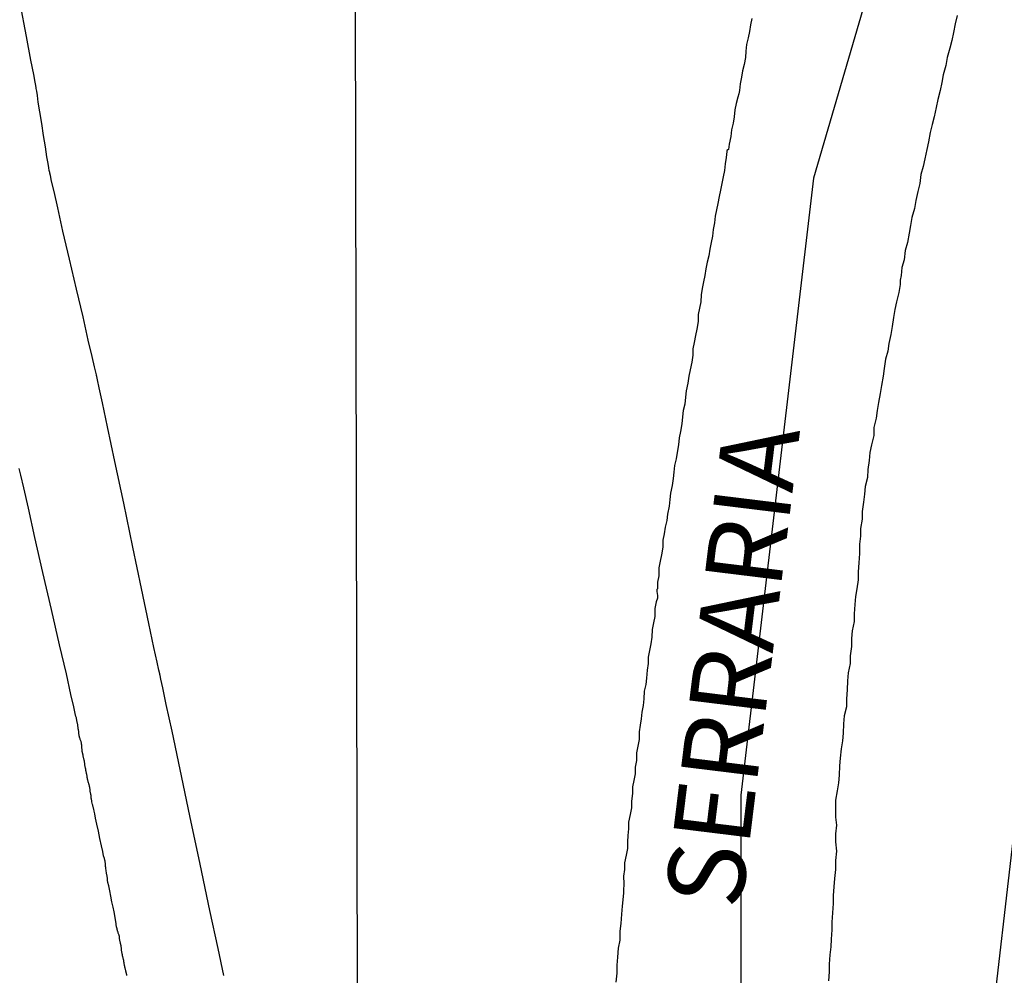
# Model space of a CAD drawing. Units: millimetres. Extents: x 178319 to 180737, y 1660417 to 1663195.
# Drawn here: x 179279 to 179311, y 1660855 to 1660886 of the extents above; entities that cross this region are included whole.
import ezdxf
from ezdxf.enums import TextEntityAlignment as Align

# ---------------------------------------------------------------- set-up
doc = ezdxf.new("R2010")
doc.units = ezdxf.units.MM
doc.header["$MEASUREMENT"] = 0
for name, color, linetype in [('IMAGEM', 7, 'Continuous'), ('V-EIXO_DE_LOGRADOURO', 3, 'Continuous'), ('V-NOME_DOS_LOGRADOUROS', 7, 'Continuous'), ('V-QUADRA', 2, 'Continuous'), ('V-VALETA', 173, 'Continuous'), ('X-LIMITE_1000', 7, 'Continuous')]:
    doc.layers.add(name, color=color, linetype=linetype)
doc.styles.get("Standard").update_dxf_attribs({"font": 'txt.shx', "height": 5})
picture_1 = doc.add_image_def('image1.jpg', size_in_pixel=(4023, 4629))

msp = doc.modelspace()

# ---------------------------------------------------------------- linework, layer by layer
at = {"layer": 'V-EIXO_DE_LOGRADOURO'}
msp.add_lwpolyline([(179350.41, 1660973.32), (179330.89, 1660946.65), (179322.23, 1660929.9), (179315.92, 1660915.98), (179312.37, 1660905.61), (179305.01, 1660880.46), (179302.65, 1660860.44), (179302.65, 1660852.29), (179301.07, 1660825.31), (179299.89, 1660798.98), (179298.45, 1660773.05), (179297.92, 1660747.25), (179296.34, 1660720.92), (179293.72, 1660667.42), (179292.41, 1660611.35), (179291.23, 1660585.54), (179290.57, 1660574.31)], dxfattribs=at)
at = {"layer": 'V-QUADRA'}
for points in [[(179303.01, 1660885.64), (179302.97, 1660885.43), (179302.93, 1660885.22), (179302.89, 1660885.01), (179302.84, 1660884.79), (179302.82, 1660884.58), (179302.8, 1660884.37), (179302.76, 1660884.15), (179302.71, 1660883.94), (179302.67, 1660883.73), (179302.63, 1660883.52), (179302.61, 1660883.3), (179302.59, 1660883.19), (179302.55, 1660883.09), (179302.5, 1660882.88), (179302.46, 1660882.67), (179302.44, 1660882.45), (179302.4, 1660882.24), (179302.35, 1660882.03), (179302.33, 1660881.81), (179302.27, 1660881.56), (179302.25, 1660881.39), (179302.2, 1660881.35), (179302.2, 1660881.32), (179302.18, 1660881.13), (179302.14, 1660880.92), (179302.12, 1660880.71), (179302.08, 1660880.5), (179302.04, 1660880.28), (179301.99, 1660880.07), (179301.95, 1660879.86), (179301.91, 1660879.64), (179301.86, 1660879.43), (179301.82, 1660879.22), (179301.8, 1660879.01), (179301.76, 1660878.79), (179301.73, 1660878.58), (179301.69, 1660878.37), (179301.65, 1660878.15), (179301.61, 1660877.94), (179301.56, 1660877.73), (179301.52, 1660877.52), (179301.48, 1660877.3), (179301.44, 1660877.09), (179301.4, 1660876.88), (179301.37, 1660876.67), (179301.35, 1660876.45), (179301.31, 1660876.24), (179301.27, 1660876.03), (179301.27, 1660875.81), (179301.22, 1660875.56), (179301.18, 1660875.35), (179301.14, 1660875.13), (179301.1, 1660874.92), (179301.1, 1660874.71), (179301.06, 1660874.49), (179301.01, 1660874.24), (179300.97, 1660874.03), (179300.93, 1660873.81), (179300.88, 1660873.56), (179300.86, 1660873.35), (179300.84, 1660873.13), (179300.78, 1660872.92), (179300.76, 1660872.71), (179300.74, 1660872.49), (179300.69, 1660872.24), (179300.65, 1660872.03), (179300.63, 1660871.81), (179300.59, 1660871.56), (179300.55, 1660871.35), (179300.5, 1660871.13), (179300.48, 1660870.92), (179300.46, 1660870.71), (179300.42, 1660870.49), (179300.37, 1660870.24), (179300.35, 1660870.03), (179300.33, 1660869.81), (179300.27, 1660869.56), (179300.25, 1660869.35), (179300.2, 1660869.13), (179300.16, 1660868.92), (179300.12, 1660868.71), (179300.12, 1660868.49), (179300.08, 1660868.24), (179300.03, 1660868.03), (179299.99, 1660867.81), (179299.99, 1660867.56), (179299.95, 1660867.35), (179299.95, 1660867.13), (179299.93, 1660867.11), (179299.93, 1660867.05), (179299.95, 1660866.92), (179299.95, 1660866.83), (179299.9, 1660866.71), (179299.86, 1660866.49), (179299.86, 1660866.24), (179299.82, 1660866.03), (179299.78, 1660865.81), (179299.76, 1660865.56), (179299.73, 1660865.35), (179299.69, 1660865.13), (179299.65, 1660864.92), (179299.65, 1660864.71), (179299.61, 1660864.49), (179299.59, 1660864.24), (179299.57, 1660864.03), (179299.52, 1660863.81), (179299.5, 1660863.56), (179299.48, 1660863.35), (179299.44, 1660863.13), (179299.42, 1660862.92), (179299.39, 1660862.71), (179299.35, 1660862.49), (179299.35, 1660862.24), (179299.31, 1660862.03), (179299.27, 1660861.81), (179299.27, 1660861.56), (179299.22, 1660861.35), (179299.22, 1660861.13), (179299.18, 1660860.92), (179299.14, 1660860.71), (179299.14, 1660860.49), (179299.1, 1660860.24), (179299.1, 1660860.03), (179299.06, 1660859.81), (179299.01, 1660859.56), (179299.01, 1660859.35), (179298.99, 1660859.13), (179298.97, 1660858.92), (179298.97, 1660858.71), (179298.93, 1660858.49), (179298.88, 1660858.24), (179298.88, 1660858.03), (179298.84, 1660857.81), (179298.86, 1660857.56), (179298.84, 1660857.35), (179298.84, 1660857.26), (179298.8, 1660856.84), (179298.78, 1660856.58), (179298.76, 1660856.28), (179298.72, 1660856.03), (179298.72, 1660855.73), (179298.67, 1660855.47), (179298.65, 1660855.18), (179298.63, 1660854.92), (179298.63, 1660854.66), (179298.59, 1660854.37)], [(179309.67, 1660885.73), (179309.61, 1660885.47), (179309.56, 1660885.18), (179309.5, 1660884.92), (179309.44, 1660884.67), (179309.35, 1660884.37), (179309.31, 1660884.11), (179309.22, 1660883.81), (179309.18, 1660883.56), (179309.12, 1660883.3), (179309.05, 1660883.01), (179308.99, 1660882.75), (179308.93, 1660882.45), (179308.86, 1660882.2), (179308.8, 1660881.94), (179308.74, 1660881.64), (179308.69, 1660881.39), (179308.63, 1660881.09), (179308.57, 1660880.84), (179308.5, 1660880.58), (179308.46, 1660880.28), (179308.4, 1660880.03), (179308.33, 1660879.73), (179308.29, 1660879.47), (179308.2, 1660879.18), (179308.16, 1660878.92), (179308.12, 1660878.67), (179308.06, 1660878.37), (179307.99, 1660878.11), (179307.95, 1660877.81), (179307.88, 1660877.56), (179307.86, 1660877.3), (179307.82, 1660877.15), (179307.82, 1660877.01), (179307.78, 1660876.75), (179307.71, 1660876.45), (179307.65, 1660876.2), (179307.61, 1660875.94), (179307.56, 1660875.64), (179307.52, 1660875.39), (179307.46, 1660875.09), (179307.42, 1660874.84), (179307.35, 1660874.58), (179307.31, 1660874.28), (179307.27, 1660874.03), (179307.22, 1660873.73), (179307.18, 1660873.47), (179307.12, 1660873.18), (179307.08, 1660872.92), (179307.05, 1660872.67), (179306.97, 1660872.37), (179306.97, 1660872.11), (179306.89, 1660871.81), (179306.84, 1660871.56), (179306.82, 1660871.3), (179306.78, 1660871.01), (179306.76, 1660870.75), (179306.69, 1660870.45), (179306.67, 1660870.2), (179306.63, 1660869.94), (179306.59, 1660869.64), (179306.59, 1660869.39), (179306.54, 1660869.09), (179306.54, 1660868.84), (179306.5, 1660868.58), (179306.5, 1660868.28), (179306.48, 1660867.98), (179306.46, 1660867.69), (179306.46, 1660867.43), (179306.42, 1660867.13), (179306.37, 1660866.88), (179306.35, 1660866.62), (179306.33, 1660866.32), (179306.33, 1660866.07), (179306.27, 1660865.77), (179306.25, 1660865.52), (179306.25, 1660865.26), (179306.2, 1660864.96), (179306.2, 1660864.71), (179306.14, 1660864.41), (179306.12, 1660864.15), (179306.1, 1660863.86), (179306.08, 1660863.56), (179306.08, 1660863.3), (179306.01, 1660863.01), (179305.99, 1660862.75), (179305.97, 1660862.45), (179305.95, 1660862.2), (179305.91, 1660861.94), (179305.88, 1660861.64), (179305.86, 1660861.39), (179305.84, 1660861.09), (179305.82, 1660860.84), (179305.78, 1660860.58), (179305.73, 1660860.28), (179305.73, 1660860.03), (179305.73, 1660859.73), (179305.76, 1660859.47), (179305.73, 1660859.18), (179305.73, 1660858.92), (179305.76, 1660858.62), (179305.73, 1660858.32), (179305.73, 1660858.03), (179305.69, 1660857.73), (179305.67, 1660857.47), (179305.65, 1660857.18), (179305.65, 1660856.92), (179305.63, 1660856.62), (179305.61, 1660856.32), (179305.61, 1660856.07), (179305.59, 1660855.77), (179305.57, 1660855.52), (179305.54, 1660855.26), (179305.52, 1660854.96), (179305.52, 1660854.71), (179305.5, 1660854.41)], [(179282.72, 1660854.59), (179282.72, 1660854.61), (179282.71, 1660854.64), (179282.71, 1660854.66), (179282.7, 1660854.67), (179282.7, 1660854.69), (179282.7, 1660854.71), (179282.69, 1660854.72), (179282.69, 1660854.74), (179282.69, 1660854.75), (179282.68, 1660854.77), (179282.68, 1660854.79), (179282.67, 1660854.81), (179282.67, 1660854.83), (179282.66, 1660854.86), (179282.66, 1660854.88), (179282.65, 1660854.91), (179282.65, 1660854.93), (179282.64, 1660854.96), (179282.64, 1660854.97), (179282.64, 1660854.99), (179282.64, 1660855.01), (179282.63, 1660855.02), (179282.63, 1660855.04), (179282.63, 1660855.05), (179282.62, 1660855.07), (179282.62, 1660855.08), (179282.61, 1660855.1), (179282.61, 1660855.12), (179282.6, 1660855.14), (179282.6, 1660855.16), (179282.59, 1660855.18), (179282.59, 1660855.2), (179282.58, 1660855.22), (179282.58, 1660855.24), (179282.58, 1660855.25), (179282.58, 1660855.27), (179282.57, 1660855.28), (179282.57, 1660855.3), (179282.57, 1660855.31), (179282.56, 1660855.33), (179282.56, 1660855.35), (179282.56, 1660855.37), (179282.55, 1660855.39), (179282.55, 1660855.41), (179282.55, 1660855.44), (179282.55, 1660855.46), (179282.55, 1660855.49), (179282.54, 1660855.51), (179282.54, 1660855.52), (179282.54, 1660855.54), (179282.54, 1660855.56), (179282.53, 1660855.57), (179282.53, 1660855.59), (179282.53, 1660855.6), (179282.52, 1660855.62), (179282.52, 1660855.63), (179282.52, 1660855.65), (179282.51, 1660855.67), (179282.51, 1660855.69), (179282.5, 1660855.71), (179282.5, 1660855.73), (179282.5, 1660855.75), (179282.49, 1660855.77), (179282.49, 1660855.79), (179282.49, 1660855.8), (179282.49, 1660855.82), (179282.48, 1660855.83), (179282.48, 1660855.85), (179282.48, 1660855.86), (179282.47, 1660855.88), (179282.47, 1660855.9), (179282.46, 1660855.92), (179282.45, 1660855.94), (179282.44, 1660855.96), (179282.44, 1660855.99), (179282.43, 1660856.01), (179282.42, 1660856.04), (179282.42, 1660856.06), (179282.41, 1660856.07), (179282.41, 1660856.09), (179282.41, 1660856.11), (179282.4, 1660856.12), (179282.4, 1660856.14), (179282.4, 1660856.15), (179282.39, 1660856.16), (179282.39, 1660856.18), (179282.39, 1660856.19), (179282.38, 1660856.21), (179282.38, 1660856.23), (179282.38, 1660856.25), (179282.38, 1660856.27), (179282.38, 1660856.29), (179282.37, 1660856.31), (179282.37, 1660856.32), (179282.37, 1660856.34), (179282.37, 1660856.35), (179282.36, 1660856.37), (179282.36, 1660856.39), (179282.35, 1660856.41), (179282.34, 1660856.46), (179282.33, 1660856.53), (179282.31, 1660856.65), (179282.28, 1660856.8), (179282.24, 1660856.98), (179282.2, 1660857.16), (179282.17, 1660857.34), (179282.14, 1660857.5), (179282.11, 1660857.61), (179282.1, 1660857.68), (179282.09, 1660857.73), (179282.09, 1660857.76), (179282.08, 1660857.78), (179282.08, 1660857.8), (179282.08, 1660857.82), (179282.07, 1660857.84), (179282.07, 1660857.86), (179282.06, 1660857.89), (179282.06, 1660857.93), (179282.05, 1660857.97), (179282.05, 1660858.01), (179282.04, 1660858.05), (179282.04, 1660858.09), (179282.03, 1660858.12), (179282.03, 1660858.15), (179282.03, 1660858.17), (179282.03, 1660858.19), (179282.03, 1660858.2), (179282.03, 1660858.22), (179282.03, 1660858.23), (179282.02, 1660858.25), (179282.02, 1660858.26), (179282.02, 1660858.28), (179282.02, 1660858.3), (179282.01, 1660858.33), (179282, 1660858.38), (179281.97, 1660858.47), (179281.94, 1660858.61), (179281.9, 1660858.8), (179281.85, 1660859.03), (179281.8, 1660859.27), (179281.75, 1660859.5), (179281.71, 1660859.69), (179281.68, 1660859.83), (179281.66, 1660859.92), (179281.65, 1660859.98), (179281.64, 1660860.01), (179281.64, 1660860.03), (179281.63, 1660860.05), (179281.63, 1660860.06), (179281.62, 1660860.08), (179281.62, 1660860.11), (179281.61, 1660860.14), (179281.6, 1660860.18), (179281.59, 1660860.22), (179281.59, 1660860.26), (179281.58, 1660860.31), (179281.57, 1660860.34), (179281.57, 1660860.37), (179281.56, 1660860.4), (179281.56, 1660860.42), (179281.56, 1660860.44), (179281.55, 1660860.45), (179281.55, 1660860.47), (179281.55, 1660860.48), (179281.54, 1660860.5), (179281.54, 1660860.51), (179281.54, 1660860.53), (179281.53, 1660860.55), (179281.53, 1660860.57), (179281.53, 1660860.59), (179281.53, 1660860.61), (179281.53, 1660860.63), (179281.52, 1660860.65), (179281.52, 1660860.67), (179281.52, 1660860.68), (179281.52, 1660860.7), (179281.51, 1660860.71), (179281.51, 1660860.73), (179281.51, 1660860.74), (179281.5, 1660860.76), (179281.5, 1660860.78), (179281.49, 1660860.8), (179281.49, 1660860.82), (179281.48, 1660860.84), (179281.47, 1660860.87), (179281.47, 1660860.89), (179281.46, 1660860.92), (179281.46, 1660860.94), (179281.45, 1660860.95), (179281.45, 1660860.97), (179281.45, 1660860.99), (179281.44, 1660861), (179281.44, 1660861.02), (179281.44, 1660861.03), (179281.43, 1660861.05), (179281.43, 1660861.07), (179281.42, 1660861.09), (179281.42, 1660861.11), (179281.41, 1660861.14), (179281.41, 1660861.16), (179281.4, 1660861.19), (179281.4, 1660861.21), (179281.39, 1660861.24), (179281.39, 1660861.25), (179281.39, 1660861.27), (179281.39, 1660861.29), (179281.38, 1660861.3), (179281.38, 1660861.32), (179281.38, 1660861.33), (179281.37, 1660861.35), (179281.37, 1660861.36), (179281.37, 1660861.38), (179281.36, 1660861.4), (179281.36, 1660861.42), (179281.36, 1660861.44), (179281.36, 1660861.46), (179281.36, 1660861.48), (179281.35, 1660861.5), (179281.35, 1660861.52), (179281.35, 1660861.53), (179281.35, 1660861.55), (179281.34, 1660861.56), (179281.34, 1660861.58), (179281.34, 1660861.59), (179281.33, 1660861.61), (179281.33, 1660861.63), (179281.32, 1660861.65), (179281.32, 1660861.67), (179281.31, 1660861.69), (179281.3, 1660861.72), (179281.3, 1660861.74), (179281.29, 1660861.77), (179281.29, 1660861.79), (179281.28, 1660861.8), (179281.28, 1660861.82), (179281.28, 1660861.84), (179281.27, 1660861.85), (179281.27, 1660861.87), (179281.27, 1660861.88), (179281.27, 1660861.9), (179281.27, 1660861.91), (179281.27, 1660861.93), (179281.26, 1660861.95), (179281.26, 1660861.97), (179281.26, 1660861.99), (179281.26, 1660862.01), (179281.26, 1660862.03), (179281.26, 1660862.05), (179281.26, 1660862.07), (179281.25, 1660862.08), (179281.25, 1660862.1), (179281.25, 1660862.11), (179281.25, 1660862.13), (179281.25, 1660862.14), (179281.24, 1660862.16), (179281.24, 1660862.18), (179281.23, 1660862.2), (179281.22, 1660862.22), (179281.21, 1660862.24), (179281.21, 1660862.27), (179281.2, 1660862.29), (179281.19, 1660862.32), (179281.19, 1660862.34), (179281.18, 1660862.35), (179281.18, 1660862.37), (179281.18, 1660862.39), (179281.18, 1660862.4), (179281.17, 1660862.42), (179281.17, 1660862.43), (179281.17, 1660862.45), (179281.17, 1660862.47), (179281.16, 1660862.49), (179281.16, 1660862.51), (179281.15, 1660862.54), (179281.15, 1660862.56), (179281.14, 1660862.59), (179281.14, 1660862.61), (179281.14, 1660862.64), (179281.14, 1660862.65), (179281.13, 1660862.67), (179281.13, 1660862.69), (179281.13, 1660862.7), (179281.13, 1660862.72), (179281.13, 1660862.73), (179281.12, 1660862.75), (179281.12, 1660862.76), (179281.12, 1660862.78), (179281.11, 1660862.8), (179281.11, 1660862.82), (179281.1, 1660862.84), (179281.1, 1660862.86), (179281.1, 1660862.88), (179281.09, 1660862.9), (179281.09, 1660862.92), (179281.09, 1660862.93), (179281.09, 1660862.95), (179281.08, 1660862.97), (179281.07, 1660862.99), (179281.05, 1660863.09), (179281, 1660863.3), (179280.91, 1660863.71), (179280.76, 1660864.38), (179280.54, 1660865.32), (179280.28, 1660866.46), (179280, 1660867.66), (179279.74, 1660868.8), (179279.53, 1660869.75), (179279.38, 1660870.41), (179279.28, 1660870.82), (179279.23, 1660871.04)]]:
    msp.add_lwpolyline(points, dxfattribs=at)
at = {"layer": 'V-VALETA'}
for points in [[(179309.65, 1660829.5), (179309.63, 1660834.02), (179309.59, 1660837.73), (179310.54, 1660850.74), (179310.94, 1660854.2), (179311.34, 1660857.66), (179311.74, 1660861.12), (179312.14, 1660864.58), (179312.54, 1660868.04), (179315.13, 1660880.45), (179316.06, 1660883.78), (179316.99, 1660887.11), (179317.92, 1660890.44), (179318.85, 1660893.77), (179319.78, 1660897.1), (179323.42, 1660908.41), (179324.36, 1660910.78), (179326.03, 1660914.77), (179327.56, 1660918.74), (179329.04, 1660922.66), (179329.97, 1660924.91), (179330.23, 1660925.33)], [(179279.85, 1660882.92), (179279.82, 1660883.14), (179279.8, 1660883.28), (179279.78, 1660883.37), (179279.78, 1660883.41), (179279.77, 1660883.43), (179279.77, 1660883.46), (179279.75, 1660883.57), (179279.7, 1660883.82), (179279.61, 1660884.29), (179279.47, 1660885.05), (179279.26, 1660886.14)], [(179285.87, 1660854.59), (179285.69, 1660855.46), (179285.42, 1660856.7), (179285.1, 1660858.2), (179284.77, 1660859.77), (179284.45, 1660861.27), (179284.19, 1660862.52), (179284, 1660863.38), (179283.89, 1660863.92), (179283.83, 1660864.2), (179283.8, 1660864.32), (179283.79, 1660864.35), (179283.79, 1660864.38), (179283.76, 1660864.49), (179283.71, 1660864.75), (179283.6, 1660865.23), (179283.44, 1660866.01), (179283.2, 1660867.14), (179282.92, 1660868.49), (179282.62, 1660869.91), (179282.33, 1660871.26), (179282.1, 1660872.39), (179281.93, 1660873.17), (179281.83, 1660873.66), (179281.77, 1660873.91), (179281.75, 1660874.02), (179281.74, 1660874.05), (179281.74, 1660874.08), (179281.72, 1660874.16), (179281.67, 1660874.34), (179281.6, 1660874.67), (179281.47, 1660875.2), (179281.3, 1660875.96), (179281.09, 1660876.86), (179280.86, 1660877.83), (179280.65, 1660878.74), (179280.48, 1660879.5), (179280.36, 1660880.03), (179280.28, 1660880.36), (179280.24, 1660880.54), (179280.22, 1660880.62), (179280.22, 1660880.64), (179280.21, 1660880.67), (179280.2, 1660880.71), (179280.19, 1660880.79), (179280.17, 1660880.93), (179280.13, 1660881.15), (179280.08, 1660881.47), (179280.02, 1660881.84), (179279.96, 1660882.23), (179279.9, 1660882.61), (179279.85, 1660882.92)]]:
    msp.add_lwpolyline(points, dxfattribs=at)
at = {"layer": 'X-LIMITE_1000'}
msp.add_line((179291.028, 1660418.856), (179285.802, 1663190.302), dxfattribs=at)

# ---------------------------------------------------------------- texts
at = {"layer": 'V-NOME_DOS_LOGRADOUROS'}
msp.add_text('SERRARIA', height=2.5, rotation=83, dxfattribs=at).set_placement((179303.44, 1660856.61), align=Align.BOTTOM_LEFT)

# ---------------------------------------------------------------- referenced raster images: frames only (the image files are external)
at = {"layer": 'IMAGEM'}
image = msp.add_image(picture_1, insert=(178322.92, 1660417.06), size_in_units=(2414.087, 2777.73), dxfattribs=at)
image.dxf.flags = 7

doc.saveas('drawing.dxf')
